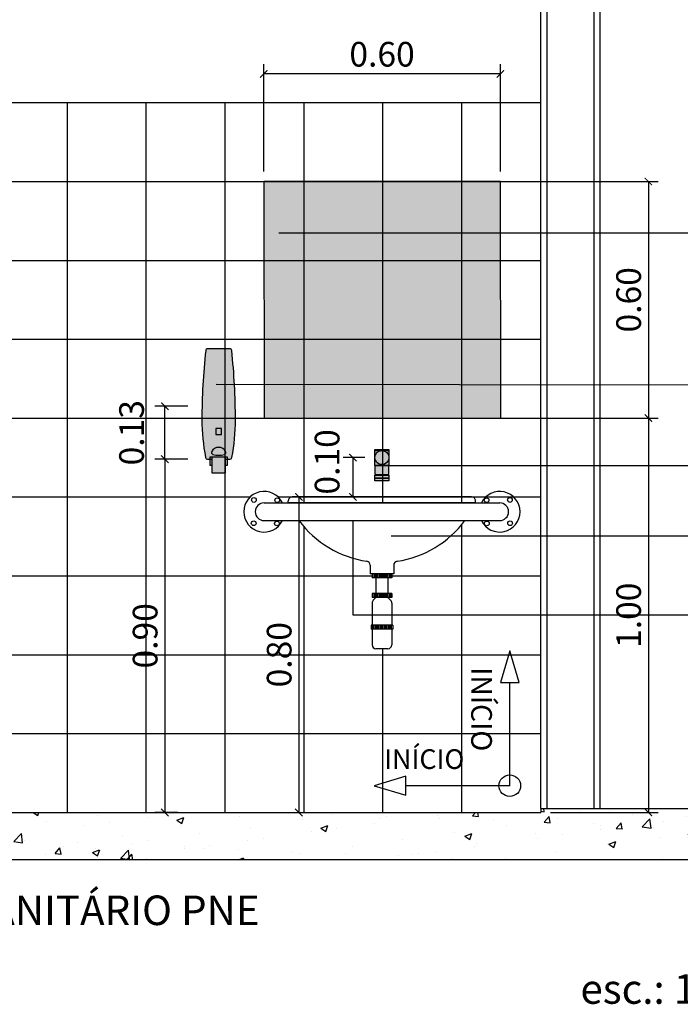
# Model space of a CAD drawing. Units: millimetres. Extents: x -2 to 221, y -17 to 78.
# Drawn here: x 78 to 80, y -17 to -15 of the extents above; entities that cross this region are included whole.
import ezdxf

# ---------------------------------------------------------------- set-up
doc = ezdxf.new("R2010")
doc.units = ezdxf.units.MM
for name, color, linetype in [('1', 1, 'Continuous'), ('ARQ_ALV_VIS', 1, 'Continuous'), ('ARQ_S254', 254, 'Continuous'), ('ARQ_S255', 255, 'Continuous'), ('ARQ_SAN', 250, 'Continuous'), ('ARQ_TXT_R60', 2, 'Continuous'), ('COTA', 1, 'Continuous'), ('FINA', 1, 'Continuous'), ('HACH_PISO', 8, 'Continuous'), ('HATCH_CONC', 8, 'Continuous'), ('LAY-OUT', 8, 'Continuous'), ('LF1', 1, 'Continuous'), ('LM2', 6, 'Continuous'), ('PAREDE', 4, 'Continuous'), ('piso 50x50', 8, 'Continuous'), ('TXT_AMBIENTE', 7, 'Continuous'), ('TXT_ESPECIF', 2, 'Continuous'), ('TXT_NOTA', 2, 'Continuous')]:
    doc.layers.add(name, color=color, linetype=linetype)
doc.styles.add('100_R60', font='ROMANS.shx', dxfattribs={"height": 0.15})
doc.styles.add('25_R60', font='romans.shx')
doc.styles.add('ROMANS', font='romans.shx', dxfattribs={"width": 0.7})
doc.styles.add('TEXTO_ARIAL', font='ARIAL.TTF', dxfattribs={"height": 0.12})
doc.dimstyles.new('25', dxfattribs={"dimscale": 0.25, "dimtxt": 0.25, "dimasz": 0.075, "dimexe": 0.1, "dimexo": 0.1, "dimgap": 0.075, "dimtad": 1, "dimzin": 2, "dimdsep": 46, "dimtxsty": '25_R60', "dimblk": 'ARCHTICK', "dimcen": 0.05, "dimclrd": 256, "dimclre": 256, "dimclrt": 2, "dimaunit": 1, "dimadec": 0, "dimazin": 0, "dimtfac": 1, "dimtmove": 2, "dimatfit": 3, "dimldrblk": 'BOXFILLED', "dimfxl": 0, "dimtolj": 1, "dimtzin": 2, "dimlwd": 25, "dimarcsym": 0})

# ---------------------------------------------------------------- blocks, each defined once
blk = doc.blocks.new('_ArchTick')
at = {"const_width": 0.15}
blk.add_lwpolyline([(-0.5, -0.5), (0.5, 0.5)], dxfattribs=at)
blk = doc.blocks.new('*D193')
at = {"layer": 'COTA', "lineweight": -2, "transparency": 16777216}
for p, q in [((78.46213935763231, -14.93293235129926), (78.46213935763231, -14.66018300748504)), ((79.06213935763813, -14.93293235129926), (79.06213935763813, -14.66018300748504))]:
    blk.add_line(p, q, dxfattribs=at)
at = {"layer": 'COTA', "lineweight": 25, "transparency": 16777216}
blk.add_line((79.06213935763813, -14.68518300748504), (78.46213935763231, -14.68518300748504), dxfattribs=at)
at = {"layer": 'Defpoints', "color": 0, "transparency": 16777216}
for p in [(78.46213935763231, -14.68518300748504), (78.46213935763231, -14.95793235129926), (79.06213935763813, -14.95793235129926)]:
    blk.add_point(p, dxfattribs=at)
at = {"layer": 'COTA', "lineweight": 25, "transparency": 16777216, "xscale": 0.01875, "yscale": 0.01875, "zscale": 0.01875, "rotation": 180}
blk.add_blockref('_ArchTick', (78.46213935763231, -14.68518300748504), dxfattribs=at)
at = {"layer": 'COTA', "lineweight": 25, "transparency": 16777216, "xscale": 0.01875, "yscale": 0.01875, "zscale": 0.01875}
blk.add_blockref('_ArchTick', (79.06213935763813, -14.68518300748504), dxfattribs=at)
at = {"layer": 'COTA', "color": 2, "transparency": 16777216, "insert": (78.76213935763522, -14.63518300748504), "char_height": 0.0625, "attachment_point": 5, "style": '25_R60'}
blk.add_mtext('\\A1;0.60', dxfattribs=at)
blk = doc.blocks.new('_BoxFilled')
at = {"lineweight": -2}
blk.add_line((-0.5, 0), (-1, 0), dxfattribs=at)
blk.add_solid([(-0.5, 0.5), (0.5, 0.5), (-0.5, -0.5), (0.5, -0.5)])
blk = doc.blocks.new('A$C6D847B41')
at = {"layer": 'ARQ_S255', "true_color": 0xfcfcfc}
h = blk.add_hatch(color=7, dxfattribs=at)
h.paths.add_polyline_path([(0.01789999999999736, -0.07221939877344141), (-0.01789999999999736, -0.07221939877345562), (-0.01789999999999736, -0.07962744097150676), (0.01789999999999736, -0.07962744097150676)])
h.paths.add_polyline_path([(0.01789999999999736, -0.06511808847830025), (-0.01789999999999736, -0.06511808847830025), (-0.01789999999999736, -0.07221939877345562), (0.01789999999999736, -0.07221939877345562)])
h.paths.add_polyline_path([(0.01539999999999964, -0.06329605969499141), (-0.01539999999999964, -0.06329605969501984), (-0.01539999999999964, -0.06511808847830025), (0.01539999999999964, -0.06511808847830025)])
h.paths.add_polyline_path([(0.01789999999999736, -0.0407142938692715), (-0.01789999999999736, -0.0407142938692715), (-0.01789999999999736, -0.06329605969499141), (0.01789999999999736, -0.06329605969501984)])
h.paths.add_polyline_path([(-0.01789999999999736, -0.02034839846271552), (-0.01789999999999736, -0.04019616200561416), (0.01789999999999736, -0.04019616200561416), (0.01789999999999736, -0.02034839846271552, -1)])
h.paths.add_polyline_path([(0.01789999999999736, -0.02034839846271552, 0.4081709745883572), (0.0003700502354035962, -0.002452223932294828), (-0.0003700502354035962, -0.002452223932294828, 0.4081709745883572), (-0.01789999999999736, -0.02034839846271552, 1)])
h.paths.add_polyline_path([(-0.0003700502354035962, -0.002452223932294828), (-0.01789999999999736, -0.002452223932294828), (-0.01789999999999736, -0.02034839846271552, -0.4081709745883643)])
h.paths.add_polyline_path([(0.01789999999999736, -0.002452223932294828), (0.0003700502354035962, -0.002452223932294828, -0.4081709745883572), (0.01789999999999736, -0.02034839846271552)], flags=17)
h.paths.add_polyline_path([(0.01789999999999736, -0.001000000000004775, 0.1286346969996376), (0.01777189932602141, -0.0005103148304499427), (-0.01777189932602141, -0.0005103148304499427, 0.1286346969996376), (-0.01789999999999736, -0.001000000000004775), (-0.01789999999999736, -0.002452223932294828), (-0.0003700502354035962, -0.002452223932294828, -0.0103377034070934), (0.0003700502354035962, -0.002452223932294828), (0.01789999999999736, -0.002452223932294828)])
h.paths.add_polyline_path([(0.0169000000000068, 0), (-0.0169000000000068, 0, 0.2711323286278847), (-0.01777189932602141, -0.0005103148304499427), (0.01777189932602141, -0.0005103148304499427, 0.2711323286278846)])
at = {"color": 8}
for p, q in [((-0.01789999999999736, -0.002452223932294828), (0.01789999999999736, -0.002452223932294828)), ((-0.01777189932602141, -0.0005103148304499427), (0.01777189932602141, -0.0005103148304499427))]:
    blk.add_line(p, q, dxfattribs=at)
blk.add_lwpolyline([(-0.01789999999999736, -0.04019616200562837), (-0.01789999999999736, -0.001000000000004775, -0.414213562373095), (-0.0169000000000068, 0), (0.0169000000000068, 0, -0.414213562373095), (0.01789999999999736, -0.001000000000004775), (0.01789999999999736, -0.04019616200562837)], format="xyb", dxfattribs=at)
for points in [[(0.01789999999999736, -0.04019616200562837), (-0.01789999999999736, -0.04019616200562837)], [(0.01789999999999736, -0.04071429386925729), (-0.01789999999999736, -0.04071429386925729)], [(-0.01789999999999736, -0.04071429386925729), (-0.01789999999999736, -0.06329605969500562), (0.01789999999999736, -0.06329605969500562), (0.01789999999999736, -0.04071429386925729)]]:
    blk.add_lwpolyline(points, dxfattribs=at)
for points in [[(-0.01539999999999964, -0.04019616200562837), (0.01539999999999964, -0.04019616200562837), (0.01539999999999964, -0.04071429386925729), (-0.01539999999999964, -0.04071429386925729)], [(-0.01789999999999736, -0.06511808847830025), (0.01789999999999736, -0.06511808847830025), (0.01789999999999736, -0.07221939877345562), (-0.01789999999999736, -0.07221939877345562)], [(-0.01789999999999736, -0.07221939877345562), (0.01789999999999736, -0.07221939877345562), (0.01789999999999736, -0.07962744097150676), (-0.01789999999999736, -0.07962744097150676)], [(-0.01539999999999964, -0.06329605969500562), (0.01539999999999964, -0.06329605969500562), (0.01539999999999964, -0.06511808847830025), (-0.01539999999999964, -0.06511808847830025)]]:
    blk.add_lwpolyline(points, close=True, dxfattribs=at)
blk.add_circle((0, -0.02034839846271552), 0.01790000000000003, dxfattribs=at)
blk = doc.blocks.new('SABF')
at = {"layer": 'ARQ_S255', "true_color": 0xfcfcfc}
h = blk.add_hatch(color=7, dxfattribs=at)
h.paths.add_polyline_path([(0.02249999999997954, 0.8749999999999992), (0.02249999999996533, 0.8699999999999998), (0.02839204515859706, 0.8700000000000004, 0.35926927878834), (0.03330096561019502, 0.8740499999999994, 0.04782695340187917), (0.04249999999998977, 0.970000000000001, 0.02706558061418332), (0.03299084338377156, 1.14554012345679, 0.382855811836431), (0.0280201023272042, 1.15), (-0.02802010232718999, 1.15, 0.3828558118364422), (-0.03299084338375735, 1.145540123456791, 0.02706558061418343), (-0.04250000000000398, 0.9700000000000001, 0.04782695340187881), (-0.03330096561019502, 0.8740500000000005, 0.3592692787883653), (-0.02839204515861127, 0.8700000000000002), (-0.02250000000000796, 0.8699999999999996), (-0.02250000000000796, 0.8749999999999999)])
h.paths.add_polyline_path([(0.007499999999993179, 0.9475000000000294), (0.007499999999978968, 0.9325), (-0.00750000000000739, 0.9325000000000004), (-0.0075000000000216, 0.9475000000000001)], flags=16)
h.paths.add_polyline_path([(0.01768866554854753, 0.889333333333327, -0.4698819080876518), (0.01474055462378487, 0.8822222222222175, -0.1507556722888072), (-0.01474055462379908, 0.8822222222222266, -0.4698819080880196), (-0.01768866554856174, 0.8893333333333401, -0.6030226891550071)], flags=16)
h = blk.add_hatch(color=7, dxfattribs=at)
h.paths.add_polyline_path([(0.00750000000000739, 0.9325), (0.007499999999993179, 0.9475000000000001), (-0.0075000000000216, 0.9475000000000001), (-0.00750000000000739, 0.9325000000000004)])
h.paths.add_polyline_path([(0.01474055462379908, 0.8822222222222219, 0.4698819080878088), (0.01768866554856174, 0.8893333333333332, 0.6030226891555261), (-0.01768866554856174, 0.8893333333333334, 0.4698819080878039), (-0.01474055462379908, 0.8822222222222226, 0.1507556722888833)])
h.paths.add_polyline_path([(0.02250000000003638, 0.8550000000000001), (0.02249999999999375, 0.8699999999999998), (0.01750000000001251, 0.8700000000000007), (0.01750000000006935, 0.855000000000001)])
h.paths.add_polyline_path([(0.02250000000000796, 0.8699999999999998), (0.02249999999999375, 0.8750000000000001), (0.01750000000001251, 0.8750000000000006), (0.01750000000001251, 0.8700000000000007)])
h.paths.add_polyline_path([(-0.01749999999999829, 0.8699999999999991), (-0.01749999999998408, 0.8749999999999999), (-0.02249999999999375, 0.8750000000000003), (-0.02249999999999375, 0.8699999999999996)])
h.paths.add_polyline_path([(-0.01749999999994145, 0.8549999999999999), (-0.01749999999998408, 0.8699999999999991), (-0.02250000000000796, 0.8699999999999996), (-0.02249999999996533, 0.8550000000000003)])
blk.add_hatch(color=7, dxfattribs=at).paths.add_polyline_path([(0.01750000000005514, 0.8350000000000005), (0.01749999999998408, 0.8750000000000006), (-0.01749999999998408, 0.8749999999999999), (-0.01749999999996987, 0.8349999999999999)])
at = {"color": 8}
blk.add_lwpolyline([(0.01749999999999829, 0.8700000000000007), (0.02839204515859706, 0.8700000000000004, 0.35926927878834), (0.03330096561019502, 0.8740499999999994, 0.0478269534018792), (0.04249999999998977, 0.970000000000001, 0.02706558061418332), (0.03299084338377156, 1.14554012345679, 0.382855811836431), (0.0280201023272042, 1.15), (-0.02802010232718999, 1.15, 0.3828558118364422), (-0.03299084338375735, 1.145540123456791, 0.02706558061418343), (-0.04250000000000398, 0.9700000000000001, 0.04782695340187881), (-0.03330096561019502, 0.8740500000000005, 0.3592692787883653), (-0.02839204515861127, 0.8700000000000002), (-0.01749999999999829, 0.8699999999999987)], format="xyb", dxfattribs=at)
blk.add_lwpolyline([(-0.00750000000000739, 0.9475000000000001), (-0.00750000000000739, 0.9325000000000004), (0.007499999999993179, 0.9325), (0.007499999999993179, 0.9475000000000001)], close=True, dxfattribs=at)
blk.add_lwpolyline([(0.01474055462379908, 0.8822222222222219, 0.4698819080878086), (0.01768866554856174, 0.8893333333333332, 0.6030226891555261), (-0.01768866554856174, 0.8893333333333334, 0.4698819080878041), (-0.01474055462379908, 0.8822222222222226, 0.1507556722888833)], format="xyb", close=True, dxfattribs=at)
for points in [[(0.01750000000004093, 0.8550000000000005), (0.02250000000003638, 0.8549999999999996), (0.02249999999999375, 0.8749999999999997), (-0.02250000000000796, 0.8749999999999999), (-0.02249999999996533, 0.8550000000000003), (-0.01749999999995566, 0.8549999999999999)], [(-0.01749999999999829, 0.8749999999999999), (-0.01749999999995566, 0.8349999999999999), (0.01750000000004093, 0.8350000000000005), (0.01749999999999829, 0.8750000000000006)]]:
    blk.add_lwpolyline(points, dxfattribs=at)
blk = doc.blocks.new('*D142')
at = {"layer": 'COTA', "lineweight": -2, "transparency": 16777216}
for p, q in [((78.54601201358315, -15.75793235130217), (78.576328176765, -15.75793235130217)), ((78.54581609748135, -16.55793235130508), (78.576328176765, -16.55793235130508))]:
    blk.add_line(p, q, dxfattribs=at)
at = {"layer": 'COTA', "lineweight": 25, "transparency": 16777216}
blk.add_line((78.551328176765, -15.75793235130217), (78.551328176765, -16.55793235130508), dxfattribs=at)
at = {"layer": 'Defpoints', "color": 0, "transparency": 16777216}
for p in [(78.52101201358315, -15.75793235130217), (78.52081609748134, -16.55793235130508), (78.551328176765, -16.55793235130508)]:
    blk.add_point(p, dxfattribs=at)
at = {"layer": 'COTA', "lineweight": 25, "transparency": 16777216, "xscale": 0.01875, "yscale": 0.01875, "zscale": 0.01875}
for p, rotation in [((78.551328176765, -15.75793235130217), 90), ((78.551328176765, -16.55793235130508), 270)]:
    blk.add_blockref('_ArchTick', p, dxfattribs=dict(at, rotation=rotation))
at = {"layer": 'COTA', "color": 2, "transparency": 16777216, "insert": (78.501328176765, -16.15793235130361), "char_height": 0.0625, "attachment_point": 5, "rotation": 90, "style": '25_R60'}
blk.add_mtext('\\A1;0.80', dxfattribs=at)
blk = doc.blocks.new('*D194')
at = {"layer": 'COTA', "lineweight": -2, "transparency": 16777216}
for p, q in [((78.71886930735678, -15.6581820338477), (78.66333262845188, -15.6581820338477)), ((78.71886930735678, -15.75793235130623), (78.66333262845188, -15.75793235130623))]:
    blk.add_line(p, q, dxfattribs=at)
at = {"layer": 'COTA', "lineweight": 25, "transparency": 16777216}
blk.add_line((78.68833262845189, -15.6581820338477), (78.68833262845189, -15.75793235130623), dxfattribs=at)
at = {"layer": 'Defpoints', "color": 0, "transparency": 16777216}
for p in [(78.74386930735679, -15.6581820338477), (78.68833262845189, -15.75793235130623), (78.74386930735679, -15.75793235130623)]:
    blk.add_point(p, dxfattribs=at)
at = {"layer": 'COTA', "lineweight": 25, "transparency": 16777216, "xscale": 0.01875, "yscale": 0.01875, "zscale": 0.01875}
for p, rotation in [((78.68833262845189, -15.6581820338477), 90), ((78.68833262845189, -15.75793235130623), 270)]:
    blk.add_blockref('_ArchTick', p, dxfattribs=dict(at, rotation=rotation))
at = {"layer": 'COTA', "color": 2, "transparency": 16777216, "insert": (78.62285526190723, -15.66892641728992), "char_height": 0.0625, "attachment_point": 5, "rotation": 90, "style": '25_R60'}
blk.add_mtext('\\A1;0.10', dxfattribs=at)
blk = doc.blocks.new('*D143')
at = {"layer": 'COTA', "lineweight": -2, "transparency": 16777216}
for p, q in [((78.26965733761176, -15.52793235130624), (78.18657962100701, -15.52793235130624)), ((78.26965733761176, -15.66205752546042), (78.18657962100701, -15.66205752546042))]:
    blk.add_line(p, q, dxfattribs=at)
at = {"layer": 'COTA', "lineweight": 25, "transparency": 16777216}
blk.add_line((78.21157962100702, -15.66205752546042), (78.21157962100702, -15.52793235130624), dxfattribs=at)
at = {"layer": 'Defpoints', "color": 0, "transparency": 16777216}
for p in [(78.21157962100702, -15.52793235130624), (78.29465733761177, -15.52793235130624), (78.29465733761177, -15.66205752546042)]:
    blk.add_point(p, dxfattribs=at)
at = {"layer": 'COTA', "lineweight": 25, "transparency": 16777216, "xscale": 0.01875, "yscale": 0.01875, "zscale": 0.01875}
for p, rotation in [((78.21157962100702, -15.52793235130624), 90), ((78.21157962100702, -15.66205752546042), 270)]:
    blk.add_blockref('_ArchTick', p, dxfattribs=dict(at, rotation=rotation))
at = {"layer": 'COTA', "color": 2, "transparency": 16777216, "insert": (78.12720462100702, -15.59499493838332), "char_height": 0.0625, "attachment_point": 5, "rotation": 90, "style": '25_R60'}
blk.add_mtext('\\A1;0.13', dxfattribs=at)
blk = doc.blocks.new('*D146')
at = {"layer": 'COTA', "lineweight": -2, "transparency": 16777216}
for p, q in [((78.2446573376103, -15.66205752546042), (78.18657962100701, -15.66205752546042)), ((78.2446573376103, -16.5579323512978), (78.18657962100701, -16.5579323512978))]:
    blk.add_line(p, q, dxfattribs=at)
at = {"layer": 'COTA', "lineweight": 25, "transparency": 16777216}
blk.add_line((78.21157962100702, -15.66205752546042), (78.21157962100702, -16.5579323512978), dxfattribs=at)
at = {"layer": 'Defpoints', "color": 0, "transparency": 16777216}
for p in [(78.26965733761031, -15.66205752546042), (78.21157962100702, -16.5579323512978), (78.26965733761031, -16.5579323512978)]:
    blk.add_point(p, dxfattribs=at)
at = {"layer": 'COTA', "lineweight": 25, "transparency": 16777216, "xscale": 0.01875, "yscale": 0.01875, "zscale": 0.01875}
for p, rotation in [((78.21157962100702, -15.66205752546042), 90), ((78.21157962100702, -16.5579323512978), 270)]:
    blk.add_blockref('_ArchTick', p, dxfattribs=dict(at, rotation=rotation))
at = {"layer": 'COTA', "color": 2, "transparency": 16777216, "insert": (78.16157962100702, -16.1099949383791), "char_height": 0.0625, "attachment_point": 5, "rotation": 90, "style": '25_R60'}
blk.add_mtext('\\A1;0.90', dxfattribs=at)
blk = doc.blocks.new('*D205')
at = {"layer": 'COTA', "lineweight": -2, "transparency": 16777216}
for p, q in [((79.08713935763814, -14.95793235129926), (79.46208386015502, -14.95793235129926)), ((79.08818257942772, -15.5579323512978), (79.46208386015502, -15.5579323512978))]:
    blk.add_line(p, q, dxfattribs=at)
at = {"layer": 'COTA', "lineweight": 25, "transparency": 16777216}
blk.add_line((79.43708386015501, -14.95793235129926), (79.43708386015501, -15.5579323512978), dxfattribs=at)
at = {"layer": 'Defpoints', "color": 0, "transparency": 16777216}
for p in [(79.06213935763813, -14.95793235129926), (79.06318257942772, -15.5579323512978), (79.43708386015501, -15.5579323512978)]:
    blk.add_point(p, dxfattribs=at)
at = {"layer": 'COTA', "lineweight": 25, "transparency": 16777216, "xscale": 0.01875, "yscale": 0.01875, "zscale": 0.01875}
for p, rotation in [((79.43708386015501, -14.95793235129926), 90), ((79.43708386015501, -15.5579323512978), 270)]:
    blk.add_blockref('_ArchTick', p, dxfattribs=dict(at, rotation=rotation))
at = {"layer": 'COTA', "color": 2, "transparency": 16777216, "insert": (79.38708386015502, -15.25793235129852), "char_height": 0.0625, "attachment_point": 5, "rotation": 90, "style": '25_R60'}
blk.add_mtext('\\A1;0.60', dxfattribs=at)
blk = doc.blocks.new('*D206')
at = {"layer": 'COTA', "lineweight": -2, "transparency": 16777216}
for p, q in [((79.08818257942771, -15.5579323512978), (79.462083860155, -15.5579323512978)), ((79.18948283960349, -16.55793235130508), (79.462083860155, -16.55793235130508))]:
    blk.add_line(p, q, dxfattribs=at)
at = {"layer": 'COTA', "lineweight": 25, "transparency": 16777216}
blk.add_line((79.437083860155, -15.5579323512978), (79.437083860155, -16.55793235130508), dxfattribs=at)
at = {"layer": 'Defpoints', "color": 0, "transparency": 16777216}
for p in [(79.0631825794277, -15.5579323512978), (79.16448283960348, -16.55793235130508), (79.437083860155, -16.55793235130508)]:
    blk.add_point(p, dxfattribs=at)
at = {"layer": 'COTA', "lineweight": 25, "transparency": 16777216, "xscale": 0.01875, "yscale": 0.01875, "zscale": 0.01875}
for p, rotation in [((79.437083860155, -15.5579323512978), 90), ((79.437083860155, -16.55793235130508), 270)]:
    blk.add_blockref('_ArchTick', p, dxfattribs=dict(at, rotation=rotation))
at = {"layer": 'COTA', "color": 2, "transparency": 16777216, "insert": (79.387083860155, -16.05793235130142), "char_height": 0.0625, "attachment_point": 5, "rotation": 90, "style": '25_R60'}
blk.add_mtext('\\A1;1.00', dxfattribs=at)

msp = doc.modelspace()

# ---------------------------------------------------------------- hatches: boundary and pattern name
at = {"layer": 'ARQ_S254'}
msp.add_hatch(color=256, dxfattribs=at).paths.add_polyline_path([(78.4631825794219, -15.55793235130508), (79.06318257942772, -15.55793235130508), (79.06213935763813, -14.95793235129926), (78.46213935763231, -14.95793235129926)])
at = {"layer": 'HATCH_CONC'}
h = msp.add_hatch(dxfattribs=at)
h.set_pattern_fill('AR-CONC', color=256, scale=0.001, angle=-2.544443745170813e-14, style=0)
h.set_pattern_definition([(49.99999999999996, (75.96448359883075, -16.67793235130042), (0.182184668996004, -0.01593908553890317), [0.01905, -0.20955]), (355, (75.96448359883075, -16.67793235130042), (-0.03524282597566691, 0.19105664288218), [0.01524, -0.16764]), (100.4509999999999, (75.97966559883358, -16.67926060130079), (0.1469425016659593, 0.1751166878202918), [0.01619, -0.17809]), (46.18419999999997, (75.96448359883075, -16.62713235129953), (0.2710790408921299, -0.04204232793272727), [0.028575, -0.314325]), (96.63559999999981, (75.98707349883048, -16.63063585129961), (0.2374042344662373, 0.2474255558900491), [0.02428499999999999, -0.2671349999999998]), (351.184, (75.96448359883075, -16.62713235129953), (0.237404605813934, 0.2474251178605976), [0.02286, -0.25146]), (20.99999999999998, (75.98988359882938, -16.63983235130066), (0.1516148798353832, -0.1022655185167626), [0.01905, -0.20955]), (326, (75.98988359882938, -16.63983235130066), (0.06180202834764716, 0.1841879661223192), [0.01524, -0.16764]), (71.45139999999999, (76.00251809883198, -16.64835445129969), (0.2134164907701245, 0.08192285771605735), [0.01619, -0.17809]), (37.49999999999998, (75.96448359883075, -16.67793235130042), (0.003088603250591854, 0.0845550388731531), [0, -0.165608, 0, -0.17018, 0, -0.168275]), (7.499999999999974, (75.96448359883075, -16.67793235130042), (0.06681966251030579, 0.1001805748181195), [0, -0.09702799999999999, 0, -0.161798, 0, -0.06413500000000001]), (327.5, (75.90784159882756, -16.67793235130042), (0.1355905951668714, -0.005728743992673518), [0, -0.0635, 0, -0.19812, 0, -0.26289]), (317.5, (75.88244159882893, -16.67793235130042), (0.148129181386018, 0.02542649103333295), [0, -0.08255, 0, -0.131572, 0, -0.18669])])
h.paths.add_polyline_path([(79.7144828396064, -16.54793235130304), (79.1644828396035, -16.54793235129576), (79.1644828396035, -16.5579323512978), (76.51448283960204, -16.5579323512978), (76.51448283960204, -16.54793235129576), (75.96448372444289, -16.54793235129576), (75.96448359883075, -16.67793235129314), (79.7144828396064, -16.67793235130042)])

# ---------------------------------------------------------------- linework, layer by layer
at = {"layer": '1'}
for p, q in [((78.74676930735737, -15.96293235130391), (78.74676930735737, -16.00293235131206)), ((78.7767693073562, -15.96293235130391), (78.7767693073562, -16.00293235131206)), ((78.78676930735824, -16.00293235131206), (78.73676930735533, -16.00293235131206)), ((78.73676930735533, -16.00293235131206), (78.73676930735533, -16.01293235130682)), ((78.74126930735807, -16.00293235131206), (78.74126930735807, -16.01293235130682)), ((78.74476930735696, -16.00293235131206), (78.74476930735696, -16.01293235130682)), ((78.74826930735586, -16.00293235131206), (78.74826930735586, -16.01293235130682)), ((78.75176930735475, -16.00293235131206), (78.75176930735475, -16.01293235130682)), ((78.75526930735364, -16.00293235131206), (78.75526930735364, -16.01293235130682)), ((78.75876930735981, -16.00293235131206), (78.75876930735981, -16.01293235130682)), ((78.76226930735871, -16.00293235131206), (78.76226930735871, -16.01293235130682)), ((78.7657693073576, -16.00293235131206), (78.7657693073576, -16.01293235130682)), ((78.7692693073565, -16.00293235131206), (78.7692693073565, -16.01293235130682)), ((78.77276930735539, -16.00293235131206), (78.77276930735539, -16.01293235130682)), ((78.77626930735428, -16.00293235131206), (78.77626930735428, -16.01293235130682)), ((78.77976930735318, -16.00293235131206), (78.77976930735318, -16.01293235130682)), ((78.78326930735935, -16.00293235131206), (78.78326930735935, -16.01293235130682)), ((78.78676930735824, -16.00293235131206), (78.78676930735824, -16.01293235130682)), ((78.78676930735824, -16.01293235130682), (78.73676930735533, -16.01293235130682)), ((78.73676930735533, -16.02707448693067), (78.73676930735533, -16.08293235129926)), ((78.74676930735737, -16.01293235130682), (78.73969823954545, -16.02000341911874)), ((78.7767693073562, -16.01293235130682), (78.78384037516813, -16.02000341911874)), ((78.78676930735824, -16.02707448693067), (78.78676930735824, -16.08293235129926)), ((78.7892693073533, -16.08293235129926), (78.73426930736028, -16.08293235129926)), ((78.73426930736028, -16.08293235129926), (78.73426930736028, -16.09293235130857)), ((78.7892693073533, -16.09293235130857), (78.73426930736028, -16.09293235130857)), ((78.73426931735744, -16.08293235129926), (78.73426931735744, -16.09293235130857)), ((78.73676930735533, -16.09293235130857), (78.73676930735533, -16.13293235130217)), ((78.73793598335911, -16.08293235129926), (78.73793598335911, -16.09293235130857)), ((78.7416026493535, -16.08293235129926), (78.7416026493535, -16.09293235130857)), ((78.74526931535516, -16.08293235129926), (78.74526931535516, -16.09293235130857)), ((78.74893598135682, -16.08293235129926), (78.74893598135682, -16.09293235130857)), ((78.75260264735849, -16.08293235129926), (78.75260264735849, -16.09293235130857)), ((78.75626931336015, -16.08293235129926), (78.75626931336015, -16.09293235130857)), ((78.75993597935454, -16.08293235129926), (78.75993597935454, -16.09293235130857)), ((78.7636026453562, -16.08293235129926), (78.7636026453562, -16.09293235130857)), ((78.76726931135786, -16.08293235129926), (78.76726931135786, -16.09293235130857)), ((78.77093597735953, -16.08293235129926), (78.77093597735953, -16.09293235130857)), ((78.77460264335392, -16.08293235129926), (78.77460264335392, -16.09293235130857)), ((78.77826930935558, -16.08293235129926), (78.77826930935558, -16.09293235130857)), ((78.78193597535724, -16.08293235129926), (78.78193597535724, -16.09293235130857)), ((78.7856026413589, -16.08293235129926), (78.7856026413589, -16.09293235130857)), ((78.78676930735824, -16.09293235130857), (78.78676930735824, -16.13293235130217)), ((78.7892693073533, -16.08293235129926), (78.7892693073533, -16.09293235130857)), ((78.7767693073562, -16.14293235131148), (78.74676930735737, -16.14293235131148))]:
    msp.add_line(p, q, dxfattribs=at)
for centre, start, end in [((78.74676930735737, -16.02707448693067), 135.0000000005153, 180), ((78.7767693073562, -16.02707448693067), 0, 44.99999999948475), ((78.74676930735737, -16.13293235130217), 180, 270), ((78.7767693073562, -16.13293235130217), 270, 0)]:
    msp.add_arc(centre, 0.01, start, end, dxfattribs=at)
at = {"layer": 'ARQ_ALV_VIS'}
msp.add_line((78.50058519336895, -15.08790589539816), (79.67572707087825, -15.08790589539816), dxfattribs=at)
at = {"layer": 'ARQ_SAN', "color": 1}
msp.add_lwpolyline([(78.4631825794219, -15.55793235130508), (79.06318257942772, -15.55793235130508), (79.06213935763813, -14.95793235129926), (78.46213935763231, -14.95793235129926)], close=True, dxfattribs=at)
at = {"layer": 'FINA'}
for p, q in [((78.52456930735357, -15.77293235130158), (78.52456930735357, -15.76793235131148)), ((78.99896930736, -15.77293235130158), (78.52456930735357, -15.77293235130158)), ((78.98896930735796, -15.75793235130217), (78.53456930735561, -15.75793235130217)), ((78.99896930736, -15.77293235130158), (78.99896930736, -15.76793235131148)), ((78.73176930735795, -15.93068690081085), (78.73176930735795, -15.95293235130915)), ((78.79176930735562, -15.95293235130915), (78.73176930735795, -15.95293235130915)), ((78.73676930735533, -15.95293235130915), (78.73676930735533, -15.96293235130391)), ((78.74126930735807, -15.95293235130915), (78.74126930735807, -15.96293235130391)), ((78.74476930735696, -15.95293235130915), (78.74476930735696, -15.96293235130391)), ((78.74826930735586, -15.95293235130915), (78.74826930735586, -15.96293235130391)), ((78.75176930735475, -15.95293235130915), (78.75176930735475, -15.96293235130391)), ((78.75526930735364, -15.95293235130915), (78.75526930735364, -15.96293235130391)), ((78.75876930735981, -15.95293235130915), (78.75876930735981, -15.96293235130391)), ((78.76226930735871, -15.95293235130915), (78.76226930735871, -15.96293235130391)), ((78.7657693073576, -15.95293235130915), (78.7657693073576, -15.96293235130391)), ((78.7692693073565, -15.95293235130915), (78.7692693073565, -15.96293235130391)), ((78.77276930735539, -15.95293235130915), (78.77276930735539, -15.96293235130391)), ((78.77626930735428, -15.95293235130915), (78.77626930735428, -15.96293235130391)), ((78.77976930735318, -15.95293235130915), (78.77976930735318, -15.96293235130391)), ((78.78326930735935, -15.95293235130915), (78.78326930735935, -15.96293235130391)), ((78.78676930735824, -15.95293235130915), (78.78676930735824, -15.96293235130391)), ((78.79176930735562, -15.93068690081085), (78.79176930735562, -15.95293235130915)), ((78.78676930735824, -15.96293235130391), (78.73676930735533, -15.96293235130391))]:
    msp.add_line(p, q, dxfattribs=at)
for centre, radius, start, end in [((78.53456930735561, -15.76793235131148), 0.01, 90, 180.0000000012506), ((78.76179343117988, -15.66159627455303), 0.2620515348366312, 205.1420103043879, 205.1422439423894), ((78.98896930735796, -15.76793235131148), 0.01, 359.9999999991662, 90), ((78.76179343117988, -15.66159627455303), 0.2620515348366312, 216.5685600698687, 261.5639969983915), ((78.76174518353369, -15.66159627455303), 0.2620515348366312, 278.4360030016077, 323.4314399289655), ((78.72176930735591, -15.93068690081085), 0.01, 0, 80.90945937728713), ((78.80176930735766, -15.93068690081085), 0.01, 99.09054062271288, 180)]:
    msp.add_arc(centre, radius, start, end, dxfattribs=at)
at = {"layer": 'HACH_PISO'}
for p, q in [((76.51448283960204, -14.75793235129489), (79.1644828396035, -14.75793235129489)), ((76.51448283960204, -14.95793235129562), (79.1644828396035, -14.95793235129562)), ((76.51448283960204, -15.15793235129635), (79.1644828396035, -15.15793235129635)), ((76.51448283960204, -15.35793235129707), (79.1644828396035, -15.35793235129707)), ((76.51448283960204, -15.5579323512978), (79.1644828396035, -15.5579323512978)), ((76.51448283960204, -15.75793235129853), (78.42777463247481, -15.75793235129671)), ((78.49859052635443, -15.75793235129671), (79.1644828396035, -15.75793235129853)), ((76.72655971454665, -15.95793235129926), (78.73676930735533, -15.95793235129926)), ((78.78676930735824, -15.95793235129926), (79.1644828396035, -15.95793235129926)), ((77.21354612046858, -16.15793235129998), (79.1644828396035, -16.15793235129998)), ((77.09036657342372, -16.35793235130071), (79.1644828396035, -16.35793235130071))]:
    msp.add_line(p, q, dxfattribs=at)
for points in [[(77.96448283962096, -16.5579323512978), (77.96448283962096, -14.75793235129489)], [(78.16448283961805, -16.5579323512978), (78.16448283961805, -14.75793235129489)], [(78.36448283961514, -16.5579323512978), (78.36448283961514, -14.75793235129489)], [(78.56448283961223, -15.77293602724452), (78.56448283961223, -14.75793235129489)], [(78.76448283960931, -15.7729360272427), (78.76448283960931, -14.75793235129489)], [(78.9644828396064, -15.77293235130158), (78.9644828396064, -14.75793235129489)], [(78.9644828396064, -16.5579323512978), (78.9644828396064, -15.82763376947545)], [(78.56448283961223, -16.5579323512978), (78.56448283961223, -15.83404782533065)], [(78.76448283960931, -16.5579323512978), (78.76448283960931, -16.14293235131148)]]:
    msp.add_lwpolyline(points, dxfattribs=at)
at = {"layer": 'LAY-OUT', "color": 2}
for p, q in [((78.46318257941462, -15.77293602724634), (79.06035603529895, -15.77293602724088)), ((78.46318257941462, -15.81772245300484), (79.06035603529895, -15.81772245300484))]:
    msp.add_line(p, q, dxfattribs=at)
for centre in [(78.4373034890829, -15.76554361218617), (78.49634452452452, -15.76607383260519), (79.02719409018906, -15.76607383260519), (79.08623512563068, -15.76554361218617), (78.43677326866023, -15.82458464763143), (78.49581430410913, -15.82511486805046), (79.02772431060444, -15.82511486805046), (79.08676534605334, -15.82458464763143)]:
    msp.add_circle(centre, 0.006, dxfattribs=at)
for centre, radius, start, end in [((78.46318257941462, -15.79532924011831), 0.0514999999987341, 25.77381959331828, 334.2261803885027), ((79.06035603529895, -15.79532924011831), 0.0514999999987341, 205.7738196115896, 154.2261804066817), ((78.46318257941462, -15.79532924011831), 0.02239321287743223, 90, 270), ((79.06035603529895, -15.79532924011831), 0.02239321287743223, 270, 90), ((79.06035603529895, -15.79532924011831), 0.02239321287743223, 270, 90)]:
    msp.add_arc(centre, radius, start, end, dxfattribs=at)
at = {"layer": 'LF1'}
for points in [[(79.1644828396035, -16.54793235129576), (79.1644828396035, -12.74793235129285)], [(79.31448283960495, -12.74793235129285), (79.31448283960495, -16.54793235129576)]]:
    msp.add_lwpolyline(points, dxfattribs=at)
at = {"layer": 'LM2', "ltscale": 0.01}
for points in [[(79.17948283960291, -12.74793235129285), (79.17948283960291, -16.54793235129576)], [(79.29948283960553, -16.54793235129576), (79.29948283960553, -12.74793235129285)]]:
    msp.add_lwpolyline(points, dxfattribs=at)
at = {"layer": 'PAREDE'}
for p, q in [((79.1644828396035, -16.54793235129576), (79.1644828396035, -16.55793235130508)), ((76.51448283960204, -16.5579323512978), (79.1644828396035, -16.5579323512978))]:
    msp.add_line(p, q, dxfattribs=at)
msp.add_lwpolyline([(79.1644828396035, -16.54793235129576), (79.7144828396064, -16.54793235130304), (79.7144828396064, -16.67793235130042), (75.96448359883075, -16.67793235129314), (75.96448372444289, -16.54793235129576), (76.51448283960204, -16.54793235129576)], dxfattribs=at)
at = {"layer": 'piso 50x50'}
for q in [(79.08581250025023, -16.22839624828006), (78.82269496113591, -16.49008279731455)]:
    msp.add_line((79.08581250026478, -16.49008279729272), q, dxfattribs=at)
for points in [[(79.10963796552974, -16.22839624828006), (79.08581250025023, -16.14794541243858), (79.06198703498526, -16.22839624828006), (79.10963796552974, -16.22839624828006)], [(78.82269496113591, -16.46625733204959), (78.74224412529443, -16.49008279732183), (78.82269496114318, -16.51390826259406), (78.82269496113591, -16.46625733204959)]]:
    msp.add_lwpolyline(points, dxfattribs=at)
msp.add_circle((79.08581250026478, -16.49008279729272), 0.0274035357843201, dxfattribs=at)
at = {"layer": 'TXT_NOTA'}
for p, q in [((78.34200088844378, -15.47194122243521), (79.6774154019528, -15.47391092346182)), ((78.7796693073557, -15.6777801148531), (79.66453678779513, -15.6777801148531)), ((78.78485412449086, -15.85649564917215), (79.65775642495433, -15.85649564918671))]:
    msp.add_line(p, q, dxfattribs=at)
msp.add_lwpolyline([(78.68772350248915, -15.81772245300484), (78.68772350248915, -16.05640142851583), (79.66453678779513, -16.05640142851583)], dxfattribs=at)

# ---------------------------------------------------------------- block references
msp.add_blockref('SABF', (78.34804938277526, -16.53205752547031))
at = {"layer": 'ARQ_S255'}
msp.add_blockref('A$C6D847B41', (78.76176930735679, -15.63758395284489), dxfattribs=at)

# ---------------------------------------------------------------- texts
at = {"layer": 'ARQ_TXT_R60', "style": '100_R60'}
msp.add_text('INÍCIO', height=0.05, rotation=4.168825284978084e-09, dxfattribs=at).set_placement((78.76746927463833, -16.44766964607))
at = {"layer": 'TXT_AMBIENTE', "char_height": 0.075, "width": 2.593943410857605, "attachment_point": 7, "style": 'TEXTO_ARIAL'}
for s, insert in [('\\pi1.2507;BLOCO 2 - SANITÁRIO PNE\\P\\pi2.1219; VISTA 02', (77.11346905250107, -16.96857242306245)), ('esc.: 1:25', (79.26487009743292, -17.06655079374135))]:
    msp.add_mtext(s, dxfattribs=dict(at, insert=insert))
at = {"layer": 'TXT_ESPECIF', "style": 'ROMANS'}
msp.add_text('INÍCIO', height=0.0525, rotation=270.0000000041688, dxfattribs=at).set_placement((78.98806917037442, -16.18928565034761))

# ---------------------------------------------------------------- dimensions: what is measured, and where the dimension line sits
at = {"layer": 'COTA'}
for base, p1, p2, angle, picture, middle in [((78.46213935763231, -14.68518300748504), (79.06213935763813, -14.95793235129926), (78.46213935763231, -14.95793235129926), 180, '*D193', (78.76213935763522, -14.63518300748504)), ((79.43708386015501, -15.5579323512978), (79.06213935763813, -14.95793235129926), (79.06318257942772, -15.5579323512978), 90, '*D205', (79.38708386015502, -15.25793235129852)), ((78.21157962100702, -15.52793235130624), (78.29465733761177, -15.66205752546042), (78.29465733761177, -15.52793235130624), 90, '*D143', (78.12720462100702, -15.59499493838332)), ((79.437083860155, -16.55793235130508), (79.0631825794277, -15.5579323512978), (79.16448283960348, -16.55793235130508), 90, '*D206', (79.387083860155, -16.05793235130142)), ((78.21157962100702, -16.5579323512978), (78.26965733761031, -15.66205752546042), (78.26965733761031, -16.5579323512978), 90, '*D146', (78.16157962100702, -16.1099949383791)), ((78.551328176765, -16.55793235130508), (78.52101201358315, -15.75793235130217), (78.52081609748134, -16.55793235130508), 90, '*D142', (78.501328176765, -16.15793235130361))]:
    dim = msp.add_linear_dim(base=base, p1=p1, p2=p2, angle=angle, dimstyle='25', dxfattribs=at)
    dim.commit()
    dim.dimension.update_dxf_attribs({"geometry": picture, "text_midpoint": middle})
dim = msp.add_linear_dim(base=(78.68833262845189, -15.75793235130623), p1=(78.74386930735679, -15.6581820338477), p2=(78.74386930735679, -15.75793235130623), angle=90, dimstyle='25', dxfattribs=at)
dim.commit()
dim.dimension.update_dxf_attribs({"geometry": '*D194', "text_midpoint": (78.62285526190723, -15.66892641728992), "dimtype": 160})

doc.saveas('drawing.dxf')
